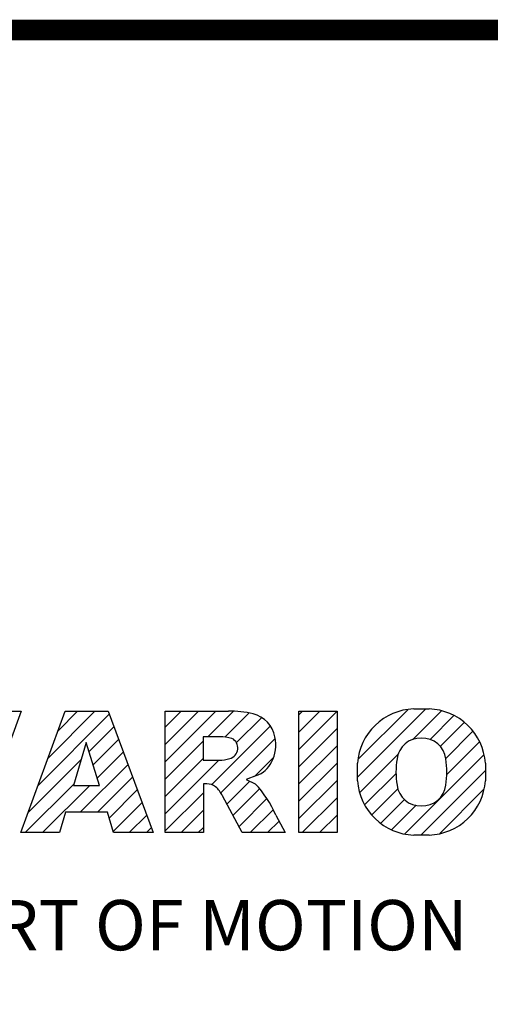
# Model space of a CAD drawing. Extents: x 535 to 2941, y -391 to 1345.
# Drawn here: x 853 to 971, y 1054 to 1302 of the extents above; entities that cross this region are included whole.
import ezdxf

# ---------------------------------------------------------------- set-up
doc = ezdxf.new("R2010")
doc.units = 0
doc.header["$MEASUREMENT"] = 0

# ---------------------------------------------------------------- blocks, each defined once
blk = doc.blocks.new('GUIDE LINES')
at = {"color": 5, "linetype": 'Continuous'}
for p, q in [((-1610.02, 1171.01), (-1618.81, 1147.48)), ((-1617.5, 1171.01), (-1610.02, 1171.01)), ((-1610.14, 1147.48), (-1601.52, 1171.01)), ((-1604.84, 1161.94), (-1595.77, 1171.01)), ((-1602.9, 1167.23), (-1599.13, 1171.01)), ((-1601.52, 1171.01), (-1593.21, 1171.01)), ((-1593.21, 1171.01), (-1584.44, 1147.48)), ((-1582.11, 1167.91), (-1579.01, 1171.01)), ((-1582.11, 1164.56), (-1575.66, 1171.01)), ((-1582.11, 1161.21), (-1572.31, 1171.01)), ((-1582.11, 1147.48), (-1582.11, 1171.01)), ((-1582.11, 1171.01), (-1569.9, 1171.01)), ((-1573.87, 1166.09), (-1568.98, 1170.98)), ((-1570.61, 1165.99), (-1565.93, 1170.67)), ((-1556.22, 1170.33), (-1555.54, 1171.01)), ((-1556.22, 1166.97), (-1552.19, 1171.01)), ((-1556.22, 1163.62), (-1548.84, 1171.01)), ((-1556.22, 1171.01), (-1548.83, 1171.01)), ((-1556.22, 1147.48), (-1556.22, 1171.01)), ((-1548.83, 1171.01), (-1548.83, 1147.48)), ((-1544.87, 1158.21), (-1531.62, 1171.46)), ((-1544.73, 1161.7), (-1535.15, 1171.29)), ((-1534.17, 1165.56), (-1528.62, 1171.11)), ((-1533.99, 1171.47), (-1530.99, 1171.47)), ((-1606.78, 1156.65), (-1593, 1170.43)), ((-1568.36, 1164.9), (-1563.44, 1169.82)), ((-1530.82, 1165.56), (-1526.2, 1170.18)), ((-1528.87, 1164.16), (-1524.22, 1168.81)), ((-1596.89, 1163.19), (-1592.09, 1167.99)), ((-1573.14, 1156.76), (-1561.78, 1168.12)), ((-1556.22, 1160.27), (-1548.83, 1167.66)), ((-1527.79, 1161.89), (-1522.56, 1167.11)), ((-1597.44, 1164.97), (-1599.93, 1156.65)), ((-1594.86, 1156.65), (-1597.44, 1164.97)), ((-1596.09, 1160.63), (-1591.18, 1165.54)), ((-1582.11, 1157.85), (-1574.76, 1165.2)), ((-1571.53, 1166.09), (-1574.76, 1166.09)), ((-1574.76, 1166.09), (-1574.76, 1161.52)), ((-1571.37, 1155.18), (-1560.87, 1165.68)), ((-1527.6, 1158.72), (-1521.27, 1165.05)), ((-1595.3, 1158.07), (-1590.27, 1163.1)), ((-1556.22, 1156.92), (-1548.83, 1164.31)), ((-1608.72, 1151.36), (-1598.44, 1161.64)), ((-1582.11, 1154.5), (-1574.76, 1161.85)), ((-1582.11, 1151.15), (-1571.73, 1161.52)), ((-1574.76, 1161.52), (-1571.66, 1161.52)), ((-1564.8, 1158.4), (-1561.25, 1161.94)), ((-1544.44, 1155.29), (-1536.89, 1162.84)), ((-1535.71, 1147.26), (-1520.41, 1162.56)), ((-1598.58, 1151.44), (-1589.36, 1160.66)), ((-1556.22, 1153.56), (-1548.83, 1160.95)), ((-1544.87, 1157.52), (-1544.87, 1160.96)), ((-1532.61, 1147.01), (-1520.1, 1159.51)), ((-1520.1, 1160.96), (-1520.1, 1157.52)), ((-1595.23, 1151.44), (-1588.45, 1158.22)), ((-1570.19, 1153.01), (-1565.73, 1157.47)), ((-1564.42, 1158.54), (-1566.43, 1157.81)), ((-1566.43, 1157.81), (-1564.68, 1156.97)), ((-1556.22, 1150.21), (-1548.83, 1157.6)), ((-1543.46, 1152.91), (-1537.4, 1158.98)), ((-1609.25, 1147.48), (-1599.87, 1156.86)), ((-1605.89, 1147.48), (-1596.72, 1156.65)), ((-1599.93, 1156.65), (-1594.86, 1156.65)), ((-1593, 1150.31), (-1587.54, 1155.78)), ((-1574.09, 1156.92), (-1574.72, 1156.92)), ((-1574.72, 1156.92), (-1574.72, 1147.48)), ((-1569.01, 1150.83), (-1563.89, 1155.96)), ((-1542.07, 1150.95), (-1537.01, 1156.02)), ((-1528.92, 1147.34), (-1520.43, 1155.83)), ((-1582.11, 1147.8), (-1574.72, 1155.19)), ((-1567.19, 1147.48), (-1571.06, 1154.61)), ((-1567.83, 1148.66), (-1562.41, 1154.08)), ((-1555.61, 1147.48), (-1548.83, 1154.25)), ((-1540.32, 1149.35), (-1535.77, 1153.9)), ((-1592.23, 1147.73), (-1586.63, 1153.33)), ((-1579.07, 1147.48), (-1574.72, 1151.83)), ((-1565.66, 1147.48), (-1561.24, 1151.9)), ((-1538.23, 1148.09), (-1533.49, 1152.83)), ((-1601.44, 1151.44), (-1602.63, 1147.48)), ((-1593.34, 1151.44), (-1601.44, 1151.44)), ((-1592.15, 1147.48), (-1593.34, 1151.44)), ((-1589.13, 1147.48), (-1585.72, 1150.89)), ((-1562.31, 1147.48), (-1560.07, 1149.72)), ((-1560.68, 1150.85), (-1558.86, 1147.48)), ((-1552.25, 1147.48), (-1548.83, 1150.9)), ((-1585.78, 1147.48), (-1584.81, 1148.45)), ((-1575.72, 1147.48), (-1574.72, 1148.48)), ((-1602.63, 1147.48), (-1610.14, 1147.48)), ((-1584.44, 1147.48), (-1592.15, 1147.48)), ((-1574.72, 1147.48), (-1582.11, 1147.48)), ((-1558.86, 1147.48), (-1567.19, 1147.48)), ((-1558.96, 1147.48), (-1558.89, 1147.54)), ((-1558.96, 1147.48), (-1558.96, 1147.48)), ((-1548.83, 1147.48), (-1556.22, 1147.48)), ((-1548.9, 1147.48), (-1548.83, 1147.54)), ((-1530.99, 1147.01), (-1533.99, 1147.01)), ((-1528.92, 1147.34), (-1528.92, 1147.34))]:
    blk.add_line(p, q, dxfattribs=at)
at = {"linetype": 'Continuous', "const_width": 3.98, "flags": 128}
blk.add_lwpolyline([(-1818.25, 1303.15), (-1818.25, 27.41), (-27.41, 27.41), (-27.41, 1303.15)], close=True, dxfattribs=at)
at = {"color": 5, "linetype": 'Continuous'}
for centre, radius, start, end in [((-1569.24, 1152.97), 18.05, 76.681, 92.0962), ((-1533.59, 1160.18), 11.3, 92.0431, 134.1979), ((-1531.39, 1160.18), 11.3, 45.8021, 87.9569), ((-1566.52, 1164.96), 5.75, 10.8383, 75.5687), ((-1533.64, 1160.19), 11.26, 134.0233, 176.0712), ((-1531.33, 1160.19), 11.26, 3.9288, 45.9767), ((-1571.95, 1155.11), 10.99, 75.5221, 87.8106), ((-1570.16, 1163.88), 2.1, 284.7266, 62.93), ((-1568.03, 1164.51), 7.33, 332.4538, 12.0377), ((-1532.73, 1161.27), 4.52, 86.936, 173.3977), ((-1532.25, 1161.27), 4.52, 6.6023, 93.064), ((-1572.15, 1171.19), 9.68, 272.8987, 285.1174), ((-1566.29, 1163.52), 5.32, 290.5188, 333.2531), ((-1521.02, 1159.24), 16.4, 171.0443, 188.9557), ((-1543.96, 1159.24), 16.4, 351.0443, 8.9557), ((-1533.64, 1158.3), 11.26, 183.9288, 225.9767), ((-1531.33, 1158.3), 11.26, 314.0233, 356.0712), ((-1574.09, 1153.84), 3.08, 55.878, 90.0122), ((-1576.23, 1152.19), 5.71, 25.0244, 47.3106), ((-1580.29, 1142.41), 21.35, 23.2882, 42.9901), ((-1532.73, 1157.21), 4.52, 186.6023, 273.064), ((-1532.25, 1157.21), 4.52, 266.936, 353.3977), ((-1533.59, 1158.3), 11.3, 225.8021, 267.9569), ((-1531.39, 1158.3), 11.3, 272.0431, 314.1979)]:
    blk.add_arc(centre, radius, start, end, dxfattribs=at)
blk.add_text('HEART OF MOTION', height=9.7512, dxfattribs=at).set_placement((-1640.75, 1124.66))
blk = doc.blocks.new('GUIDE LINES1')
at = {"color": 3, "linetype": 'Continuous'}
blk.add_blockref('GUIDE LINES', (0, 0), dxfattribs=at)

msp = doc.modelspace()

# ---------------------------------------------------------------- block references
at = {"color": 3, "linetype": 'Continuous', "xscale": 1.296647844231169, "yscale": 1.296647844231169, "zscale": 1.296647844231169}
msp.add_blockref('GUIDE LINES1', (2941.18, -390.54), dxfattribs=at)

doc.saveas('drawing.dxf')
